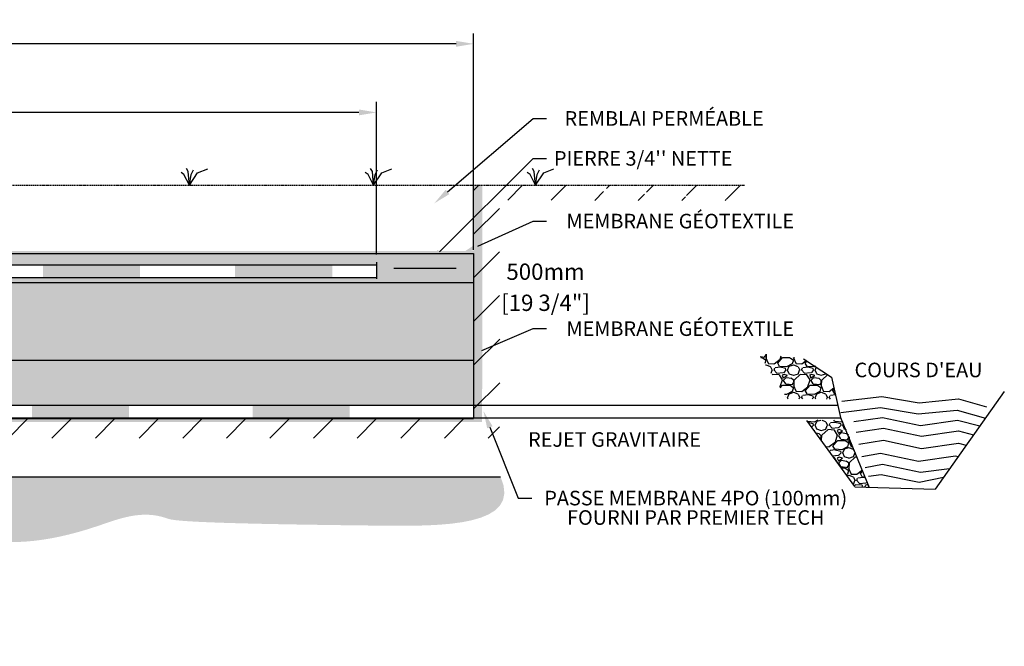
# Model space of a CAD drawing. Units: metres. Extents: x 50588 to 72017, y -16458 to -7024.
# Drawn here: x 66948 to 72017, y -16351 to -13128 of the extents above; entities that cross this region are included whole.
import ezdxf
from ezdxf import colors
from ezdxf.entities.mleader import LeaderData, LeaderLine
from ezdxf.math import Vec2, Vec3

# ---------------------------------------------------------------- set-up
doc = ezdxf.new("R2010")
doc.units = ezdxf.units.M
doc.linetypes.add('HIDDEN', pattern=[9.525, 6.35, -3.175])
for name, color, linetype in [('c.p.', 2, 'Continuous'), ('CHAMP', 92, 'Continuous'), ('COTE', 255, 'Continuous'), ('cote mm p', 255, 'Continuous'), ('HACHURES', 2, 'Continuous'), ('TN', 172, 'HIDDEN')]:
    doc.layers.add(name, color=color, linetype=linetype)
doc.styles.add('SEACAD_seans_ttf', font='txt')
doc.styles.get("Standard").update_dxf_attribs({"font": 'times.ttf'})
doc.styles.add('texte daij 2020-01-14', font='txt')
doc.dimstyles.new('standard daij 2020-01-14', dxfattribs={"dimscale": 300, "dimtxt": 0.18, "dimasz": 0.18, "dimexe": 0.18, "dimexo": 0.0625, "dimgap": 0.09, "dimtad": 0, "dimtih": 1, "dimtoh": 1, "dimdec": 0, "dimzin": 0, "dimdsep": 46, "dimtxsty": 'texte daij 2020-01-14', "dimcen": 0.09, "dimadec": 0, "dimazin": 0, "dimtfac": 1, "dimtdec": 0, "dimtofl": 0, "dimtmove": 2, "dimatfit": 3, "dimfxl": 1, "dimtolj": 1, "dimtzin": 0, "dimarcsym": 0})
pattern_1 = [(50, (-19.11, 4231.576), (91.092334, -7.96954), [9.525, -104.775]), (355, (-19.11, 4231.58), (-17.62171, 95.52842), [7.62, -83.82029]), (100.45144, (-11.52, 4230.91), (73.47062, 87.55888), [8.095, -89.04512]), (46.1842, (-19.11, 4256.98), (135.53952, -21.02116), [14.2875, -157.1625]), (96.63556, (-7.81, 4255.22), (118.70207, 123.71306), [12.1425, -133.5678]), (351.18415, (-19.11, 4256.98), (118.70207, 123.71306), [11.42998, -125.72987]), (21, (-6.41, 4250.626), (75.807196, -51.1326), [9.525, -104.775]), (326, (-6.41, 4250.63), (30.90101, 92.09398), [7.62, -83.82]), (71.45144, (-0.09, 4246.365), (106.70821, 40.96138), [8.095, -89.04497]), (37.5, (-19.11, 4231.576), (1.544302, 42.27752), [0, -82.804, 0, -85.09, 0, -84.1375]), (7.5, (-19.11, 4231.576), (33.40983, 50.090287), [0, -48.514, 0, -80.899, 0, -32.0675]), (327.5, (-47.43, 4231.576), (67.795298, -2.864372), [0, -31.75, 0, -99.06, 0, -131.445]), (317.5, (-60.13, 4231.576), (74.06459, 12.713246), [0, -41.275, 0, -65.786, 0, -93.345])]

# ---------------------------------------------------------------- blocks, each defined once
blk = doc.blocks.new('*D59')
at = {"color": 0, "lineweight": -2, "transparency": 16777216}
for p, q in [((62084.7, -14311.2), (62084.7, -13198.2)), ((69284.7, -14311.2), (69284.7, -13198.2)), ((62174.7, -13252.2), (65309.7, -13252.2)), ((69194.7, -13252.2), (66059.7, -13252.2))]:
    blk.add_line(p, q, dxfattribs=at)
at = {"color": 0, "lineweight": 25, "transparency": 16777216}
for points in [[(62174.7, -13237.2), (62174.7, -13267.2), (62084.7, -13252.2)], [(69194.7, -13237.2), (69194.7, -13267.2), (69284.7, -13252.2)]]:
    blk.add_solid(points, dxfattribs=at)
at = {"layer": 'Defpoints', "color": 0, "lineweight": 25, "transparency": 16777216}
for p in [(69284.7, -13252.2), (62084.7, -14329.9), (69284.7, -14329.9)]:
    blk.add_point(p, dxfattribs=at)
at = {"color": 0, "transparency": 16777216, "char_height": 84, "attachment_point": 5, "style": 'texte daij 2020-01-14'}
for s, insert in [('\\A1;7200mm', (65684.7, -13183.2)), ('\\A1;[283 1/2"]', (65684.7, -13343.2))]:
    blk.add_mtext(s, dxfattribs=dict(at, insert=insert))
blk = doc.blocks.new('*D60')
at = {"color": 0, "lineweight": -2, "transparency": 16777216}
for p, q in [((68784.7, -14374.7), (68784.7, -14460.1)), ((69284.7, -14374.7), (69284.7, -14460.1)), ((68874.7, -14406.1), (69194.7, -14406.1))]:
    blk.add_line(p, q, dxfattribs=at)
at = {"color": 0, "lineweight": 25, "transparency": 16777216}
for points in [[(68874.7, -14391.1), (68874.7, -14421.1), (68784.7, -14406.1)], [(69194.7, -14391.1), (69194.7, -14421.1), (69284.7, -14406.1)]]:
    blk.add_solid(points, dxfattribs=at)
at = {"layer": 'Defpoints', "color": 0, "lineweight": 25, "transparency": 16777216}
for p in [(68784.7, -14355.9), (69284.7, -14355.9), (69284.7, -14406.1)]:
    blk.add_point(p, dxfattribs=at)
at = {"color": 0, "transparency": 16777216, "char_height": 84, "attachment_point": 5, "style": 'texte daij 2020-01-14'}
for s, insert in [('\\A1;500mm', (69655.1, -14424.1)), ('\\A1;[19 3/4"]', (69655.1, -14584.1))]:
    blk.add_mtext(s, dxfattribs=dict(at, insert=insert))
blk = doc.blocks.new('*D61')
at = {"color": 0, "lineweight": -2, "transparency": 16777216}
for p, q in [((62584.7, -14336), (62584.7, -13550.8)), ((68784.7, -14336), (68784.7, -13550.8)), ((62674.7, -13604.8), (65439.7, -13604.8)), ((68694.7, -13604.8), (66021.7, -13604.8))]:
    blk.add_line(p, q, dxfattribs=at)
at = {"color": 0, "lineweight": 25, "transparency": 16777216}
for points in [[(62674.7, -13589.8), (62674.7, -13619.8), (62584.7, -13604.8)], [(68694.7, -13589.8), (68694.7, -13619.8), (68784.7, -13604.8)]]:
    blk.add_solid(points, dxfattribs=at)
at = {"layer": 'Defpoints', "color": 0, "lineweight": 25, "transparency": 16777216}
for p in [(68784.7, -13604.8), (62584.7, -14354.7), (68784.7, -14354.7)]:
    blk.add_point(p, dxfattribs=at)
at = {"color": 0, "transparency": 16777216, "char_height": 84, "attachment_point": 5, "style": 'texte daij 2020-01-14'}
for s, insert in [('\\A1;6200mm', (65730.7, -13535.8)), ('\\A1;[244"]', (65730.7, -13695.8))]:
    blk.add_mtext(s, dxfattribs=dict(at, insert=insert))
blk = doc.blocks.new('DJIEWFDS')
at = {"color": 94}
for p, q in [((48850.8, -13786.3), (48835.7, -13777.3)), ((48879, -13842.6), (48850.8, -13786.3)), ((48872.3, -13771.1), (48863.4, -13756.8)), ((48879, -13842.6), (48872.3, -13771.1)), ((48879, -13842.6), (48920.7, -13778.6)), ((48879, -13842.6), (48887.5, -13787.2)), ((48887.5, -13787.2), (48899.1, -13763)), ((48920.7, -13778.6), (48972.9, -13757.7))]:
    blk.add_line(p, q, dxfattribs=at)

msp = doc.modelspace()

# ---------------------------------------------------------------- hatches: boundary and pattern name
at = {"ltscale": 100}
h = msp.add_hatch(dxfattribs=at)
h.set_pattern_fill('ANSI31', color=0, scale=50)
h.paths.add_polyline_path([(69284.7, -15179.9), (62084.7, -15179.9), (62082.7, -15279.9), (69414.8, -15279.9)])
h.paths.add_polyline_path([(62084.7, -15179.9), (62084.7, -13979.8), (60379, -13979.8), (60379.4, -14141.5), (61899.6, -14146.2), (61927.3, -15279.9), (62082.7, -15279.9)])
h.paths.add_polyline_path([(70671.3, -14058.9), (70681.3, -13979.8), (69284.7, -13979.8), (69284.7, -15179.9), (69414.8, -15279.9), (69419.7, -15175.6), (69417.6, -14056.1)])
h.paths.add_polyline_path([(69784.5, -13979.8), (70671.3, -14058.9), (69794.9, -14000.7)], flags=16)
h.paths.add_polyline_path([(64100.3, -15309.1), (64590.3, -15309.1), (64590.3, -15183.1), (64100.3, -15183.1)], flags=9)
h.paths.add_polyline_path([(64024.3, -15483.1), (64666.3, -15483.1), (64666.3, -15313.1), (64024.3, -15313.1)], flags=9)
h.paths.add_polyline_path([(69408.2, -14485.7), (69898.2, -14485.7), (69898.2, -14359.7), (69408.2, -14359.7)], flags=24)
h.paths.add_polyline_path([(69324.2, -14659.7), (69982.2, -14659.7), (69982.2, -14489.7), (69324.2, -14489.7)], flags=24)
at = {"lineweight": 25}
msp.add_hatch(color=252, dxfattribs=at).paths.add_polyline_path([(69330.3, -13979.8), (69284.7, -13979.8), (69284.7, -15179.9), (62084.7, -15179.9), (62084.7, -13979.8), (62043.6, -13979.8), (62046, -15197), (69328.6, -15197)])
h = msp.add_hatch(color=250, dxfattribs=at)
h.dxf.hatch_style = 1
h.paths.add_polyline_path([(62084.7, -14329.9), (69284.7, -14329.9), (69284.7, -14318.5), (66313.4, -14318.3), (66184.6, -14320), (62084.7, -14314.2), (62084.9, -14319.5), (62084.7, -14324.4)])
h = msp.add_hatch(dxfattribs=at)
h.set_pattern_fill('AR-SAND', color=256, scale=3)
edge = h.paths.add_edge_path()
edge.add_line((63440.4, -14480), (62084.7, -14480))
edge.add_line((62084.7, -14480), (62084.7, -14880))
edge.add_line((62084.7, -14880), (63080.9, -14879.5))
edge.add_arc((63080.9, -14873.2), 6.35, 189.264, 270, ccw=False)
edge.add_line((63074.7, -14874.2), (63059.3, -14751.7))
edge.add_line((63059.3, -14751.7), (63040.3, -14751.7))
edge.add_arc((63040.3, -14746.7), 5, 183, 270, ccw=False)
edge.add_line((63035.3, -14747), (63034.3, -14726.2))
edge.add_line((63034.3, -14726.2), (63039.3, -14726.2))
edge.add_line((63039.3, -14726.2), (63440.4, -14726.2))
edge.add_line((63440.4, -14726.2), (63440.4, -14480))
edge = h.paths.add_edge_path()
edge.add_line((69284.7, -14480), (63599.7, -14480))
edge.add_line((63599.7, -14480), (63599.7, -14726.2))
edge.add_line((63599.7, -14726.2), (64000.8, -14726.2))
edge.add_line((64000.8, -14726.2), (64005.8, -14726.2))
edge.add_line((64005.8, -14726.2), (64004.7, -14747))
edge.add_arc((63999.8, -14746.7), 5, 270, 357, ccw=False)
edge.add_line((63999.8, -14751.7), (63986.4, -14751.7))
edge.add_arc((63986.4, -14758), 6.35, 90, 175)
edge.add_line((63980, -14757.5), (63965.5, -14873.7))
edge.add_arc((63959.2, -14873.2), 6.35, 270, 355, ccw=False)
edge.add_line((63959.2, -14879.5), (69284.7, -14880))
edge.add_line((69284.7, -14880), (69284.7, -14480))
h.paths.add_polyline_path([(65297.1, -14796), (66230.4, -14796), (66230.4, -14551), (65297.1, -14551)], flags=24)
h = msp.add_hatch()
h.set_pattern_fill('GRAVEL', color=256, scale=5.588, style=0)
h.set_pattern_definition([(228.0128, (61950.06, -19330.642), (-1135.482565, -1277.41837), [19.0954, -1890.4483]), (184.9697, (61937.286, -19344.835), (1703.2251552, 141.9341984), [32.7683, -3244.0575]), (132.5104, (61904.641, -19347.674), (1419.350967, -1561.288725), [23.1054, -2287.431]), (267.2737, (61849.286, -19383.158), (141.9345837, 2838.7030866), [29.8402, -2954.1744]), (292.8337, (61847.867, -19412.964), (-709.678015, 1703.2233684), [29.2607, -2896.808]), (357.2737, (61859.222, -19439.932), (-2838.7030866, 141.9345837), [29.8402, -2954.1744]), (37.6942, (61889.028, -19441.351), (-1845.1587657, -1419.3507347), [39.4621, -3906.744]), (72.2553, (61920.254, -19417.222), (993.5483874, 3122.5753056), [37.2563, -3688.3762]), (121.4296, (61931.609, -19381.738), (-1135.4818925, 1845.1554296), [29.9412, -2964.1825]), (175.2364, (61915.996, -19356.19), (1561.285974, -141.933868), [34.1825, -1674.9415]), (222.3974, (61881.9314, -19353.3513), (-1703.2224513, -1561.2851688), [44.2054, -4376.3428]), (138.8141, (61989.802, -19384.577), (-993.545767, 851.60989), [15.0879, -1493.706]), (171.4692, (61978.447, -19374.6416), (1845.1547834, -283.8711153), [28.7046, -2841.755]), (225, (61950.06, -19370.38), (-3e-14, -141.9351), [20.0726, -180.6539]), (203.1986, (61940.125, -19353.351), (709.678393, 283.871645), [10.8095, -1070.1355]), (291.8014, (61930.19, -19357.61), (-141.9353, 425.805874), [15.2869, -749.0602]), (30.9638, (61935.867, -19371.803), (425.80515, 283.87062), [24.8286, -802.7888]), (161.5651, (61957.157, -19359.03), (283.87053, -141.93499), [17.9535, -430.885]), (16.3895, (61847.867, -19357.609), (1419.352783, 425.804714), [25.1509, -2489.9457]), (70.3462, (61871.996, -19350.513), (-567.739218, -1561.284992), [21.1002, -2088.9173]), (293.1986, (61957.157, -19330.642), (-283.871645, 709.678393), [21.6189, -1059.3283]), (343.6105, (61965.673, -19350.5126), (-1419.352783, 425.804714), [25.1509, -2489.9457]), (339.444, (61847.867, -19445.609), (-709.67688, 283.870056), [24.2539, -1188.439]), (294.7751, (61870.577, -19454.125), (-709.674346, 1561.286475), [20.322, -2011.8812]), (66.8014, (61958.576, -19472.577), (283.871645, 709.678393), [21.6189, -1059.3283]), (17.354, (61967.0925, -19452.706), (-1845.1576996, -567.739944), [23.7928, -2355.4761]), (69.444, (61889.028, -19472.577), (-283.870056, -709.67688), [12.127, -1200.5706]), (101.3099, (61950.06, -19472.577), (-141.9345, 567.73898), [7.2373, -716.4934]), (165.9638, (61948.64, -19465.48), (425.8059, -141.93495), [29.2607, -555.953]), (186.009, (61920.254, -19458.383), (1419.349907, 141.9348686), [27.1167, -2684.5534]), (303.6901, (61935.867, -19384.577), (-141.93525, 283.87013), [20.4702, -491.2847]), (353.1572, (61947.2216, -19401.609), (2412.8993978, -283.8716714), [35.7384, -3538.0981]), (60.9454, (61982.705, -19405.867), (-567.73948, -993.544031), [14.613, -1446.6997]), (90, (61989.8, -19393.1), (-141.9352, 141.9352), [8.5161, -133.419]), (120.2564, (61917.415, -19454.125), (567.739597, -993.545899), [19.7182, -1952.1063]), (48.0128, (61907.48, -19437.093), (1135.482565, 1277.41837), [38.1908, -1871.3541]), (0, (61933.03, -19408.7), (141.9352, 141.9352), [36.9032, -105.032]), (325.3048, (61969.931, -19408.706), (-1419.349541, 993.5464945), [22.442, -2221.7497]), (254.0546, (61988.383, -19421.48), (-141.935562, -567.742152), [20.666, -1012.6406]), (207.646, (61982.7054, -19441.351), (-2696.7678528, -1419.3528927), [33.6479, -3331.1465]), (175.4261, (61952.899, -19456.964), (-1845.158025, 141.9345133), [35.5972, -3524.1169]), (175.4261, (61952.899, -19456.964), (-1845.158025, 141.9345133), [35.5972, -3524.1169])])
h.paths.add_polyline_path([(71180.8, -15188.1), (70997.8, -15187.2), (71247.3, -15527.6), (71321.8, -15531.4), (71171.1, -15159.3), (71126.7, -14964.2), (70984, -14870.1), (70749.3, -14843.2), (70801.1, -14923.5), (70900.6, -15078.3), (71150.2, -15079.3)])
h = msp.add_hatch(color=250, dxfattribs=at)
edge = h.paths.add_edge_path()
edge.add_line((62084.7, -14857.6), (62084.7, -14880))
edge.add_line((62084.7, -14880), (64461.2, -14879.8))
edge.add_arc((64461.2, -14873.4), 6.35, 270, 355)
edge.add_line((64467.6, -14874), (64469.6, -14857.6))
edge.add_line((64469.6, -14857.6), (62084.7, -14857.6))
edge = h.paths.add_edge_path()
edge.add_line((69284.7, -14857.6), (64469.6, -14857.6))
edge.add_line((64469.6, -14857.6), (64467.6, -14874))
edge.add_arc((64461.2, -14873.4), 6.35, 270, 355, ccw=False)
edge.add_line((64461.2, -14879.8), (69284.7, -14880))
edge.add_line((69284.7, -14880), (69284.7, -14857.6))
at = {"layer": 'c.p.', "ltscale": 100}
h = msp.add_hatch(dxfattribs=at)
h.set_pattern_fill('EARTH', color=0, scale=25, angle=45, style=0)
h.set_pattern_definition([(45, (-740847.65, -444217.24), (1e-14, 224.506403), [158.75, -158.75]), (45, (-740889.75, -444175.15), (1e-14, 224.506403), [158.75, -158.75]), (45, (-740931.84, -444133.05), (1e-14, 224.506403), [158.75, -158.75]), (135, (-740931.84, -444104.99), (-224.506403, 1e-14), [158.75, -158.75]), (135, (-740889.75, -444062.89), (-224.506403, 1e-14), [158.75, -158.75]), (135, (-740847.65, -444020.8), (-224.506403, 1e-14), [158.75, -158.75])])
edge = h.paths.add_edge_path()
edge.add_spline(control_points=[(60370.3, -15479.9), (60281.2, -15855.1), (63053.2, -15646.3), (63897.9, -15831), (64459.7, -15565.3), (65210.2, -15965.7), (66480, -15566.6), (66803.9, -15965.3), (67604.2, -15635.3), (67774.5, -15724), (69538.3, -15736.9), (69423.9, -15479.9)], knot_values=[0, 0, 0, 0, 397.419741, 1100.190972, 2833.149576, 3880.676952, 4647.794351, 5715.50864, 5910.889175, 5957.308921, 5971.714325, 5971.714325, 5971.714325, 5971.714325], degree=3, periodic=0)
edge.add_line((69423.9, -15479.9), (60370.3, -15479.9))
at = {"layer": 'HACHURES', "lineweight": 25, "transparency": 33554674}
h = msp.add_hatch(dxfattribs=at)
h.set_pattern_fill('AR-CONC', color=253, scale=0.5)
h.set_pattern_definition(pattern_1)
h.paths.add_polyline_path([(63440.4, -14454.6), (62584.7, -14454.6), (62584.7, -14454.6), (62084.3, -14444.1), (62084.7, -14480), (63440.4, -14480)])
h.paths.add_polyline_path([(69284.7, -14329.9), (62084.7, -14329.9), (62084.7, -14381.6), (62584.4, -14389.6), (62607, -14389.6), (68782.8, -14389.6), (68782.8, -14454.6), (63440.4, -14454.6), (63440.4, -14480), (69284.7, -14480)])
h = msp.add_hatch(dxfattribs=at)
h.set_pattern_fill('AR-CONC', color=253, scale=0.5)
h.set_pattern_definition(pattern_1)
h.paths.add_polyline_path([(69284.7, -14880), (62084.7, -14880), (62084.7, -15179.9), (62564.7, -15179.9), (62564.7, -15110.6), (69284.7, -15110.6)])
h.paths.add_polyline_path([(68084.7, -15175.6), (62564.7, -15175.6), (62564.7, -15179.9), (68084.7, -15179.9)], flags=17)

# ---------------------------------------------------------------- linework, layer by layer
at = {"color": 1, "ltscale": 100}
for p, q in [((62584.7, -14389.6), (68784.7, -14389.6)), ((68784.7, -14389.6), (68784.7, -14454.6)), ((62584.7, -14454.6), (68782.8, -14454.6)), ((62564.7, -15110.6), (71159.3, -15110.6)), ((62564.7, -15175.6), (71174.4, -15175.6))]:
    msp.add_line(p, q, dxfattribs=at)
for p, q in [((71180.9, -15089.9), (71386.4, -15065.3)), ((71386.4, -15065.3), (71579.2, -15098.1)), ((71579.2, -15098.1), (71780.4, -15077.8)), ((71780.4, -15077.8), (71926, -15118.7)), ((71174.8, -15147.9), (71380.4, -15123.3)), ((71380.4, -15123.3), (71573.1, -15156.1)), ((71573.1, -15156.1), (71774.4, -15135.8)), ((71774.4, -15135.8), (71920, -15176.7)), ((71242.2, -15195.4), (71389.3, -15173.5)), ((71389.3, -15173.5), (71585.6, -15215.1)), ((71585.6, -15215.1), (71776.2, -15187.7)), ((71776.2, -15187.7), (71890.8, -15217.7)), ((71254.7, -15250.4), (71394.3, -15229.1)), ((71394.3, -15229.1), (71590.7, -15270.7)), ((71590.7, -15270.7), (71781.2, -15243.3)), ((71781.2, -15243.3), (71858.3, -15263.5)), ((71268.7, -15311.6), (71394.3, -15291.5)), ((71394.3, -15291.5), (71590.7, -15333.1)), ((71590.7, -15333.1), (71781.2, -15305.7)), ((71781.2, -15305.7), (71820.9, -15316.1)), ((71283, -15374.9), (71379.1, -15357.2)), ((71379.1, -15357.2), (71575.5, -15398.8)), ((71575.5, -15398.8), (71766.1, -15371.4)), ((71766.1, -15371.4), (71779.2, -15374.9)), ((71300.7, -15431.6), (71389.3, -15414.5)), ((71389.3, -15414.5), (71585.6, -15456.1)), ((71585.6, -15456.1), (71735, -15437.1)), ((71318, -15475.6), (71382.9, -15467.5)), ((71382.9, -15467.5), (71579.3, -15507.4)), ((71579.3, -15507.4), (71703.6, -15481.4))]:
    msp.add_line(p, q)
at = {"color": 0, "ltscale": 100}
msp.add_line((60370.3, -15479.9), (69423.9, -15479.9), dxfattribs=at)
at = {"color": 1}
for points in [[(67067.6, -14389.6), (67067.6, -14454.6), (67567.6, -14389.6), (67567.6, -14454.6)], [(68056.8, -14389.6), (68056.8, -14454.6), (68556.8, -14389.6), (68556.8, -14454.6)], [(67011, -15110.6), (67011, -15175.6), (67511, -15110.6), (67511, -15175.6)], [(68146.5, -15110.6), (68146.5, -15175.6), (68646.5, -15110.6), (68646.5, -15175.6)]]:
    msp.add_solid(points, dxfattribs=at)
at = {"layer": 'CHAMP'}
for p, q in [((62084.7, -14329.9), (69284.7, -14329.9)), ((69284.7, -14329.9), (69284.7, -15179.9)), ((62084.7, -14480), (69284.7, -14480)), ((62084.7, -14880), (69284.7, -14880)), ((70984, -14873), (71126.7, -14967)), ((71126.7, -14967), (71173.7, -15173.9)), ((72017, -15040), (71660.3, -15542.3)), ((70997.8, -15190), (71246.5, -15529)), ((71173.7, -15173.9), (71321.8, -15534.3)), ((71247.3, -15530.5), (71660.3, -15542.3))]:
    msp.add_line(p, q, dxfattribs=at)
at = {"layer": 'cote mm p', "color": 0, "lineweight": 25}
msp.add_line((62084.7, -15179.9), (69284.7, -15179.9), dxfattribs=at)
at = {"layer": 'TN', "color": 5}
msp.add_line((60491, -13979.8), (70681.3, -13979.8), dxfattribs=at)

# ---------------------------------------------------------------- block references
at = {"layer": 'cote mm p', "lineweight": 25}
for p in [(18942.9, -137.2), (19891.2, -137.2), (20724.8, -137.2)]:
    msp.add_blockref('DJIEWFDS', p, dxfattribs=at)

# ---------------------------------------------------------------- texts
at = {"color": 7, "linetype": 'Continuous', "lineweight": 25, "char_height": 75, "attachment_point": 2, "style": 'SEACAD_seans_ttf'}
for s, insert in [("COURS D'EAU", (71575.4, -14892.1)), ('REJET GRAVITAIRE', (70010.3, -15249.8))]:
    msp.add_mtext(s, dxfattribs=dict(at, insert=insert))

# ---------------------------------------------------------------- dimensions: what is measured, and where the dimension line sits
dim = msp.add_aligned_dim(p1=(62084.7, -14329.9), p2=(69284.7, -14329.9), distance=1077.8, dimstyle='standard daij 2020-01-14', override={"dimtxt": 0.28, "dimasz": 0.3, "dimpost": 'mm\\X'})
dim.commit()
dim.dimension.update_dxf_attribs({"geometry": '*D59', "text_midpoint": (65684.7, -13252.2)})
for base, p1, p2, picture, middle in [((68784.7, -13604.8), (62584.7, -14354.7), (68784.7, -14354.7), '*D61', (65730.7, -13604.8)), ((69284.7, -14406.1), (68784.7, -14355.9), (69284.7, -14355.9), '*D60', (69655.1, -14493.1))]:
    dim = msp.add_linear_dim(base=base, p1=p1, p2=p2, angle=0, dimstyle='standard daij 2020-01-14', override={"dimtxt": 0.28, "dimasz": 0.3, "dimpost": 'mm\\X'})
    dim.commit()
    dim.dimension.update_dxf_attribs({"geometry": picture, "text_midpoint": middle, "dimtype": 161})

# ---------------------------------------------------------------- leaders
at = {"layer": 'COTE', "color": 0, "lineweight": 25, "ltscale": 100}
ml = msp.add_multileader_mtext('Standard', dxfattribs=at)
ml.set_content('REMBLAI PERMÉABLE ')
ml.set_leader_properties()
ml.build(insert=Vec2(0, 0))
ml.multileader.update_dxf_attribs({"text_right_attachment_type": 2, "dogleg_length": 70, "arrow_head_size": 90})
ctx = ml.context
ctx.base_point, ctx.char_height, ctx.arrow_head_size, ctx.landing_gap_size, ctx.plane_origin = Vec3(69660.7, -13635.9), 75, 90, 15, Vec3(68623.6, -14236)
ctx.right_attachment, ctx.text_align_type = 2, 1
notes = []
notes.append((ctx, [(0, (1, 1, 0), (69590.7, -13635.9), (1, 0), 70, [(0, [(69082.3, -14072.6)], 0, [])])]))
ctx.mtext.insert, ctx.mtext.alignment, ctx.mtext.line_spacing_factor, ctx.mtext.flow_direction = Vec3(70265.6, -13598.3), 2, 0.8, 5
ml = msp.add_multileader_mtext('Standard', dxfattribs=at)
ml.set_content("\\A1;PIERRE 3/4'' NETTE")
ml.set_leader_properties()
ml.build(insert=Vec2(0, 0))
ml.multileader.update_dxf_attribs({"text_right_attachment_type": 2, "dogleg_length": 70, "arrow_head_size": 90})
ctx = ml.context
ctx.base_point, ctx.char_height, ctx.arrow_head_size, ctx.landing_gap_size, ctx.plane_origin = Vec3(69660.7, -13842), 75, 90, 15, Vec3(68581.7, -14663.8)
ctx.right_attachment, ctx.text_align_type = 2, 1
notes.append((ctx, [(0, (1, 1, 0), (69590.7, -13842), (1, 0), 70, [(0, [(69046.3, -14386)], 0, [])])]))
ctx.mtext.insert, ctx.mtext.alignment, ctx.mtext.line_spacing_factor, ctx.mtext.flow_direction = Vec3(70157.9, -13803.7), 2, 0.8, 5
ml = msp.add_multileader_mtext('Standard', dxfattribs=at)
ml.set_content('MEMBRANE GÉOTEXTILE\\P ')
ml.set_leader_properties()
ml.build(insert=Vec2(0, 0))
ml.multileader.update_dxf_attribs({"text_right_attachment_type": 2, "dogleg_length": 70, "arrow_head_size": 90})
ctx = ml.context
ctx.base_point, ctx.char_height, ctx.arrow_head_size, ctx.landing_gap_size, ctx.plane_origin = Vec3(69660.7, -14163.8), 75, 90, 15, Vec3(68870.8, -14706.5)
ctx.right_attachment, ctx.text_align_type = 2, 1
notes.append((ctx, [(0, (1, 1, 0), (69590.7, -14163.8), (1, 0), 70, [(0, [(69224.2, -14329.9)], 0, [])])]))
ctx.mtext.insert, ctx.mtext.alignment, ctx.mtext.line_spacing_factor, ctx.mtext.flow_direction = Vec3(70348.6, -14126.3), 2, 0.8, 5
ml = msp.add_multileader_mtext('Standard', dxfattribs=at)
ml.set_content('MEMBRANE GÉOTEXTILE\\P ')
ml.set_leader_properties()
ml.build(insert=Vec2(0, 0))
ml.multileader.update_dxf_attribs({"text_right_attachment_type": 2, "dogleg_length": 70, "arrow_head_size": 90})
ctx = ml.context
ctx.base_point, ctx.char_height, ctx.arrow_head_size, ctx.landing_gap_size, ctx.plane_origin = Vec3(69660.7, -14717.1), 75, 90, 15, Vec3(68841.3, -15185.7)
ctx.right_attachment, ctx.text_align_type = 2, 1
notes.append((ctx, [(0, (1, 1, 0), (69590.7, -14717.1), (1, 0), 70, [(0, [(69243.5, -14864.1)], 0, [])])]))
ctx.mtext.insert, ctx.mtext.alignment, ctx.mtext.line_spacing_factor, ctx.mtext.flow_direction = Vec3(70348.6, -14679.6), 2, 0.8, 5
ml = msp.add_multileader_mtext('Standard', dxfattribs=at)
ml.set_content('PASSE MEMBRANE 4PO (100mm)\\PFOURNI PAR PREMIER TECH ')
ml.set_leader_properties()
ml.build(insert=Vec2(0, 0))
ml.multileader.update_dxf_attribs({"text_right_attachment_type": 2, "dogleg_length": 70, "arrow_head_size": 90})
ctx = ml.context
ctx.base_point, ctx.char_height, ctx.arrow_head_size, ctx.landing_gap_size, ctx.plane_origin = Vec3(69584.5, -15589.5), 75, 90, 15, Vec3(68829.6, -15492.7)
ctx.right_attachment, ctx.text_align_type = 2, 1
notes.append((ctx, [(0, (1, 1, 0), (69514.5, -15589.5), (1, 0), 70, [(0, [(69335.3, -15140.9)], 0, [])])]))
ctx.mtext.insert, ctx.mtext.alignment, ctx.mtext.line_spacing_factor, ctx.mtext.flow_direction = Vec3(70428.5, -15551.1), 2, 0.8, 5
for ctx, leaders in notes:
    for number, flags, end, landing, length, lines in leaders:
        leader = LeaderData()
        leader.index, (leader.has_last_leader_line, leader.has_dogleg_vector, leader.attachment_direction) = number, flags
        leader.last_leader_point, leader.dogleg_vector, leader.dogleg_length = Vec3(end), Vec3(landing), length
        for number, points, colour, breaks in lines:
            line = LeaderLine()
            line.index, line.vertices, line.color, line.breaks = number, Vec3.list(points), colors.encode_raw_color(colour), breaks
            leader.lines.append(line)
        ctx.leaders.append(leader)

doc.saveas('drawing.dxf')
